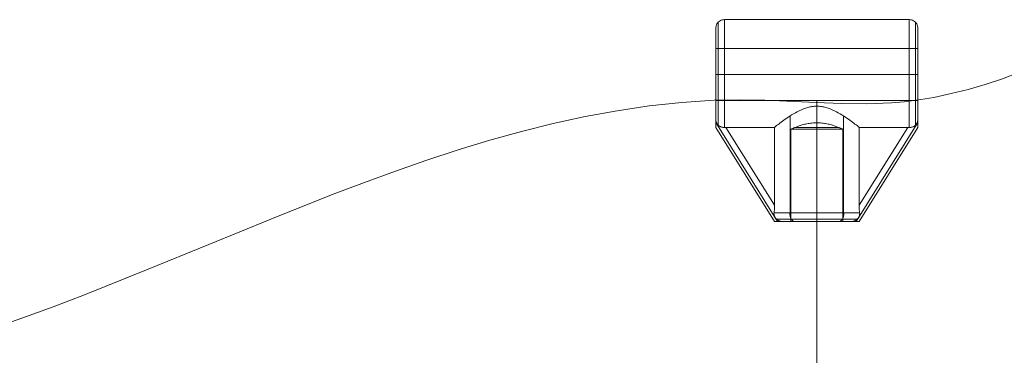
# Model space of a CAD drawing. Units: millimetres. Extents: x 23337 to 33736, y 10449 to 17649.
# Drawn here: x 28865 to 29206, y 14629 to 14745 of the extents above; entities that cross this region are included whole.
import ezdxf

# ---------------------------------------------------------------- set-up
doc = ezdxf.new("R2010")
doc.units = ezdxf.units.MM
doc.layers.add('net', color=251, linetype='Continuous', lineweight=9)

msp = doc.modelspace()

# ---------------------------------------------------------------- linework, layer by layer
at = {"layer": 'net', "flags": 128}
for points in [[(29176.1, 14742.05), (29176.1, 14741.97), (29176.1, 14741.83), (29176.1, 14741.65), (29176.1, 14741.41), (29176.1, 14741.11), (29176.1, 14740.78), (29176.1, 14740.39), (29176.1, 14739.94), (29176.1, 14739.45), (29176.1, 14738.92), (29176.1, 14738.34), (29176.1, 14737.73), (29176.1, 14737.07), (29176.1, 14736.38), (29176.1, 14735.65), (29176.1, 14734.89), (29176.1, 14734.1), (29176.1, 14733.28), (29176.1, 14732.44), (29176.1, 14731.58), (29176.1, 14730.69), (29176.1, 14729.8), (29176.1, 14728.89), (29176.1, 14727.97), (29176.1, 14727.04), (29176.1, 14726.11), (29176.1, 14725.19), (29176.1, 14724.26), (29176.1, 14723.34), (29176.1, 14722.43), (29176.1, 14721.53), (29176.1, 14720.65), (29176.1, 14719.78), (29176.1, 14718.94), (29176.1, 14718.13), (29176.1, 14717.33), (29176.1, 14716.56), (29176.1, 14715.84), (29176.1, 14715.14), (29176.1, 14714.48), (29176.1, 14713.86), (29176.1, 14713.28), (29176.1, 14712.74), (29176.1, 14712.25), (29176.1, 14711.81), (29176.1, 14711.41), (29176.1, 14711.07), (29176.1, 14710.78), (29176.1, 14710.49), (29176.07, 14710.21), (29176.01, 14709.94), (29175.94, 14709.67), (29175.87, 14709.48), (29175.8, 14709.3), (29175.7, 14709.11), (29175.59, 14708.93), (29175.45, 14708.73), (29175.3, 14708.57), (29175.16, 14708.43), (29175.03, 14708.32), (29174.8, 14708.16), (29174.57, 14708.04), (29174.32, 14707.93), (29174.05, 14707.84), (29173.82, 14707.79), (29173.59, 14707.76), (29173.35, 14707.74), (29173.11, 14707.74), (29172.84, 14707.75), (29172.57, 14707.75), (29172.84, 14707.75), (29173.11, 14707.74), (29173.45, 14707.75), (29173.8, 14707.79), (29174.14, 14707.86), (29174.46, 14707.98), (29174.65, 14708.07), (29174.83, 14708.18), (29175.01, 14708.3), (29175.17, 14708.44), (29175.31, 14708.58), (29175.45, 14708.73), (29175.57, 14708.9), (29175.68, 14709.07), (29175.79, 14709.29), (29175.89, 14709.51), (29175.96, 14709.75), (29176.02, 14710), (29176.08, 14710.38), (29176.1, 14710.78), (29176.1, 14711.07), (29176.1, 14711.41), (29176.1, 14711.81), (29176.1, 14712.25), (29176.1, 14712.74), (29176.1, 14713.28), (29176.1, 14713.86), (29176.1, 14714.48), (29176.1, 14715.14), (29176.1, 14715.84), (29176.1, 14716.56), (29176.1, 14717.33), (29176.1, 14718.13), (29176.1, 14718.94), (29176.1, 14719.78), (29176.1, 14720.65), (29176.1, 14721.53), (29176.1, 14722.43), (29176.1, 14723.34), (29176.1, 14724.26), (29176.1, 14725.19), (29176.1, 14726.11), (29176.1, 14727.04), (29176.1, 14727.97), (29176.1, 14728.89), (29176.1, 14729.8), (29176.1, 14730.69), (29176.1, 14731.58), (29176.1, 14732.44), (29176.1, 14733.28), (29176.1, 14734.1), (29176.1, 14734.89), (29176.1, 14735.65), (29176.1, 14736.38), (29176.1, 14737.07), (29176.1, 14737.73), (29176.1, 14738.34), (29176.1, 14738.92), (29176.1, 14739.45), (29176.1, 14739.94), (29176.1, 14740.39), (29176.1, 14740.78), (29176.1, 14741.11), (29176.1, 14741.41), (29176.1, 14741.65), (29176.1, 14741.83), (29176.1, 14741.97), (29176.1, 14742.05), (29176.1, 14742.08), (29176.08, 14742.47), (29176, 14742.86), (29175.88, 14743.23), (29175.7, 14743.58), (29175.48, 14743.91), (29175.22, 14744.2), (29174.93, 14744.46), (29174.6, 14744.68), (29174.25, 14744.85), (29173.88, 14744.98), (29173.5, 14745.05), (29173.11, 14745.08), (29109.15, 14745.08), (29108.76, 14745.05), (29108.38, 14744.98), (29108.01, 14744.85), (29107.66, 14744.68), (29107.33, 14744.46), (29107.03, 14744.2), (29106.78, 14743.91), (29106.56, 14743.58), (29106.38, 14743.23), (29106.26, 14742.86), (29106.18, 14742.47), (29106.15, 14742.08), (29106.15, 14742.05), (29106.15, 14741.97), (29106.15, 14741.83), (29106.15, 14741.65), (29106.15, 14741.41), (29106.15, 14741.11), (29106.15, 14740.78), (29106.15, 14740.39), (29106.15, 14739.94), (29106.15, 14739.45), (29106.15, 14738.92), (29106.15, 14738.34), (29106.15, 14737.73), (29106.15, 14737.07), (29106.15, 14736.38), (29106.15, 14735.65), (29106.15, 14734.89), (29106.15, 14734.1), (29106.15, 14733.28), (29106.15, 14732.44), (29106.15, 14731.58), (29106.15, 14730.69), (29106.15, 14729.8), (29106.15, 14728.89), (29106.15, 14727.97), (29106.15, 14727.04), (29106.15, 14726.11), (29106.15, 14725.19), (29106.15, 14724.26), (29106.15, 14723.34), (29106.15, 14722.43), (29106.15, 14721.53), (29106.15, 14720.65), (29106.15, 14719.78), (29106.15, 14718.94), (29106.15, 14718.13), (29106.15, 14717.33), (29106.15, 14716.56), (29106.15, 14715.84), (29106.15, 14715.14), (29106.15, 14714.48), (29106.15, 14713.86), (29106.15, 14713.28), (29106.15, 14712.74), (29106.15, 14712.25), (29106.15, 14711.81), (29106.15, 14711.41), (29106.15, 14711.07), (29106.15, 14710.78), (29106.15, 14711.07), (29106.15, 14711.41), (29106.15, 14711.81), (29106.15, 14712.25), (29106.15, 14712.74), (29106.15, 14713.28), (29106.15, 14713.86), (29106.15, 14714.48), (29106.15, 14715.14), (29106.15, 14715.84), (29106.15, 14716.56), (29106.15, 14717.33), (29106.15, 14718.13), (29106.15, 14718.94), (29106.15, 14719.78), (29106.15, 14720.65), (29106.15, 14721.53), (29106.15, 14722.43), (29106.15, 14723.34), (29106.15, 14724.26), (29106.15, 14725.19), (29106.15, 14726.11), (29106.15, 14727.04), (29106.15, 14727.97), (29106.15, 14728.89), (29106.15, 14729.8), (29106.15, 14730.69), (29106.15, 14731.58), (29106.15, 14732.44), (29106.15, 14733.28), (29106.15, 14734.1), (29106.15, 14734.89), (29106.15, 14735.65), (29106.15, 14736.38), (29106.15, 14737.07), (29106.15, 14737.73), (29106.15, 14738.34), (29106.15, 14738.92), (29106.15, 14739.45), (29106.15, 14739.94), (29106.15, 14740.39), (29106.15, 14740.78), (29106.15, 14741.11), (29106.15, 14741.41), (29106.15, 14741.65), (29106.15, 14741.83), (29106.15, 14741.97), (29106.15, 14742.05), (29106.15, 14741.97), (29106.15, 14741.83), (29106.15, 14741.65), (29106.15, 14741.41), (29106.15, 14741.11), (29106.15, 14740.78), (29106.15, 14740.39), (29106.15, 14739.94), (29106.15, 14739.45), (29106.15, 14738.92), (29106.15, 14738.34), (29106.15, 14737.73), (29106.15, 14737.07), (29106.15, 14736.38), (29106.15, 14735.65), (29106.15, 14734.89), (29106.15, 14734.1), (29106.15, 14733.28), (29106.15, 14732.44), (29106.15, 14731.58), (29106.15, 14730.69), (29106.15, 14729.8), (29106.15, 14728.89), (29106.15, 14727.97), (29106.15, 14727.04), (29106.15, 14726.11), (29106.15, 14725.19), (29106.15, 14724.26), (29106.15, 14723.34), (29106.15, 14722.43), (29106.15, 14721.53), (29106.15, 14720.65), (29106.15, 14719.78), (29106.15, 14718.94), (29106.15, 14718.13), (29106.15, 14717.33), (29106.15, 14716.56), (29106.15, 14715.84), (29106.15, 14715.14), (29106.15, 14714.48), (29106.15, 14713.86), (29106.15, 14713.28), (29106.15, 14712.74), (29106.15, 14712.25), (29106.15, 14711.81), (29106.15, 14711.41), (29106.15, 14711.07), (29106.15, 14710.78), (29106.15, 14710.33), (29106.15, 14709.91), (29106.15, 14709.53), (29106.15, 14709.17), (29106.15, 14708.85), (29106.15, 14708.57), (29106.15, 14708.32), (29106.15, 14708.12), (29106.15, 14707.96), (29106.15, 14707.84), (29106.15, 14707.77), (29106.15, 14707.75), (29106.15, 14707.77), (29106.15, 14707.84), (29106.15, 14707.96), (29106.15, 14708.12), (29106.15, 14708.32), (29106.15, 14708.57), (29106.15, 14708.85), (29106.15, 14709.17), (29106.15, 14709.53), (29106.15, 14709.91), (29106.15, 14710.33), (29106.15, 14710.78), (29106.15, 14711.07), (29106.15, 14711.41), (29106.15, 14711.81), (29106.15, 14712.25), (29106.15, 14712.74), (29106.15, 14713.28), (29106.15, 14713.86), (29106.15, 14714.48), (29106.15, 14715.14), (29106.15, 14715.84), (29106.15, 14716.56), (29106.15, 14717.33), (29106.15, 14718.13), (29106.15, 14718.94), (29106.15, 14719.78), (29106.15, 14720.65), (29106.15, 14721.53), (29106.15, 14722.43), (29106.15, 14723.34), (29106.15, 14724.26), (29106.15, 14725.19), (29106.15, 14726.11), (29106.15, 14727.04), (29106.15, 14727.97), (29106.15, 14728.89), (29106.15, 14729.8), (29106.15, 14730.69), (29106.15, 14731.58), (29106.15, 14732.44), (29106.15, 14733.28), (29106.15, 14734.1), (29106.15, 14734.89), (29106.15, 14735.65), (29106.15, 14736.38), (29106.15, 14737.07), (29106.15, 14737.73), (29106.15, 14738.34), (29106.15, 14738.92), (29106.15, 14739.45), (29106.15, 14739.94), (29106.15, 14740.39), (29106.15, 14740.78), (29106.15, 14741.11), (29106.15, 14741.41), (29106.15, 14741.65), (29106.15, 14741.83), (29106.15, 14741.97), (29106.15, 14742.05), (29106.15, 14742.08)], [(29107.03, 14744.14), (29107.03, 14744.03), (29107.03, 14743.88), (29107.03, 14743.67), (29107.03, 14743.4), (29107.03, 14743.09), (29107.03, 14742.73), (29107.03, 14742.31), (29107.03, 14741.85), (29107.03, 14741.35), (29107.03, 14740.79), (29107.03, 14740.2), (29107.03, 14739.57), (29107.03, 14738.89), (29107.03, 14738.18), (29107.03, 14737.43), (29107.03, 14736.65), (29107.03, 14735.84), (29107.03, 14734.99), (29107.03, 14734.12), (29107.03, 14733.23), (29107.03, 14732.32), (29107.03, 14731.39), (29107.03, 14730.45), (29107.03, 14729.48), (29107.03, 14728.52), (29107.03, 14727.54), (29107.03, 14726.56), (29107.03, 14725.58), (29107.03, 14724.6), (29107.03, 14723.62), (29107.03, 14722.65), (29107.03, 14721.69), (29107.03, 14720.75), (29107.03, 14719.81), (29107.03, 14718.91), (29107.03, 14718.01), (29107.03, 14717.15), (29107.03, 14716.31), (29107.03, 14715.5), (29107.03, 14714.72), (29107.03, 14713.97), (29107.03, 14713.25), (29107.03, 14712.58), (29107.03, 14711.95), (29107.03, 14711.35), (29107.03, 14710.8), (29107.03, 14710.29), (29107.03, 14709.84), (29107.03, 14709.42), (29107.03, 14709.06), (29107.03, 14708.75), (29107.03, 14708.49), (29107.03, 14708.75), (29107.03, 14709.06), (29107.03, 14709.42), (29107.03, 14709.84), (29107.03, 14710.29), (29107.03, 14710.8), (29107.03, 14711.35), (29107.03, 14711.95), (29107.03, 14712.58), (29107.03, 14713.25), (29107.03, 14713.97), (29107.03, 14714.72), (29107.03, 14715.5), (29107.03, 14716.31), (29107.03, 14717.15), (29107.03, 14718.01), (29107.03, 14718.91), (29107.03, 14719.81), (29107.03, 14720.75), (29107.03, 14721.69), (29107.03, 14722.65), (29107.03, 14723.62), (29107.03, 14724.6), (29107.03, 14725.58), (29107.03, 14726.56), (29107.03, 14727.54), (29107.03, 14728.52), (29107.03, 14729.48), (29107.03, 14730.45), (29107.03, 14731.39), (29107.03, 14732.32), (29107.03, 14733.23), (29107.03, 14734.12), (29107.03, 14734.99), (29107.03, 14735.84), (29107.03, 14736.65), (29107.03, 14737.43), (29107.03, 14738.18), (29107.03, 14738.89), (29107.03, 14739.57), (29107.03, 14740.2), (29107.03, 14740.79), (29107.03, 14741.35), (29107.03, 14741.85), (29107.03, 14742.31), (29107.03, 14742.73), (29107.03, 14743.09), (29107.03, 14743.4), (29107.03, 14743.67), (29107.03, 14743.88), (29107.03, 14744.03), (29107.03, 14744.14), (29107.03, 14744.19)], [(29106.15, 14717.08), (29106.15, 14717.1), (29106.15, 14717.18), (29106.15, 14717.31), (29106.15, 14717.48), (29106.15, 14717.7), (29106.15, 14717.98), (29106.15, 14718.28), (29106.15, 14718.64), (29106.15, 14719.04), (29106.15, 14719.48), (29106.15, 14719.96), (29106.15, 14720.47), (29106.15, 14721.01), (29106.15, 14721.58), (29106.15, 14722.17), (29106.15, 14722.79), (29106.15, 14723.43), (29106.15, 14724.08), (29106.15, 14724.74), (29106.15, 14725.41), (29106.15, 14726.08), (29106.15, 14726.75), (29106.15, 14727.42), (29106.15, 14728.08), (29106.15, 14728.73), (29106.15, 14729.37), (29106.15, 14729.99), (29106.15, 14730.58), (29106.15, 14731.15), (29106.15, 14731.69), (29106.15, 14732.2), (29106.15, 14732.67), (29106.15, 14733.12), (29106.15, 14733.52), (29106.15, 14733.88), (29106.15, 14734.19), (29106.15, 14734.45), (29106.15, 14734.68), (29106.15, 14734.85), (29106.15, 14734.98), (29106.15, 14735.05), (29106.15, 14735.08), (29176.1, 14735.08), (29176.1, 14735.05), (29176.1, 14734.98), (29176.1, 14734.85), (29176.1, 14734.68), (29176.1, 14734.45), (29176.1, 14734.19), (29176.1, 14733.88), (29176.1, 14733.52), (29176.1, 14733.12), (29176.1, 14732.67), (29176.1, 14732.2), (29176.1, 14731.69), (29176.1, 14731.15), (29176.1, 14730.58), (29176.1, 14729.99), (29176.1, 14729.37), (29176.1, 14728.73), (29176.1, 14728.08), (29176.1, 14727.42), (29176.1, 14726.75), (29176.1, 14726.08), (29176.1, 14725.41), (29176.1, 14724.74), (29176.1, 14724.08), (29176.1, 14723.43), (29176.1, 14722.79), (29176.1, 14722.17), (29176.1, 14721.58), (29176.1, 14721.01), (29176.1, 14720.47), (29176.1, 14719.96), (29176.1, 14719.48), (29176.1, 14719.04), (29176.1, 14718.64), (29176.1, 14718.28), (29176.1, 14717.98), (29176.1, 14717.7), (29176.1, 14717.48), (29176.1, 14717.31), (29176.1, 14717.18), (29176.1, 14717.1)], [(29106.15, 14735.05), (29106.15, 14734.98), (29106.15, 14734.85), (29106.15, 14734.68), (29106.15, 14734.45), (29106.15, 14734.19), (29106.15, 14733.88), (29106.15, 14733.52), (29106.15, 14733.12), (29106.15, 14732.67), (29106.15, 14732.2), (29106.15, 14731.69), (29106.15, 14731.15), (29106.15, 14730.58), (29106.15, 14729.99), (29106.15, 14729.37), (29106.15, 14728.73), (29106.15, 14728.08), (29106.15, 14727.42), (29106.15, 14726.75), (29106.15, 14726.08), (29106.15, 14725.41), (29106.15, 14724.74), (29106.15, 14724.08), (29106.15, 14723.43), (29106.15, 14722.79), (29106.15, 14722.17), (29106.15, 14721.58), (29106.15, 14721.01), (29106.15, 14720.47), (29106.15, 14719.96), (29106.15, 14719.48), (29106.15, 14719.04), (29106.15, 14718.64), (29106.15, 14718.28), (29106.15, 14717.98), (29106.15, 14717.7), (29106.15, 14717.48), (29106.15, 14717.31), (29106.15, 14717.18), (29106.15, 14717.1), (29106.15, 14717.08), (29176.1, 14717.08), (29176.1, 14717.1), (29176.1, 14717.18), (29176.1, 14717.31), (29176.1, 14717.48), (29176.1, 14717.7), (29176.1, 14717.98), (29176.1, 14718.28), (29176.1, 14718.64), (29176.1, 14719.04), (29176.1, 14719.48), (29176.1, 14719.96), (29176.1, 14720.47), (29176.1, 14721.01), (29176.1, 14721.58), (29176.1, 14722.17), (29176.1, 14722.79), (29176.1, 14723.43), (29176.1, 14724.08), (29176.1, 14724.74), (29176.1, 14725.41), (29176.1, 14726.08), (29176.1, 14726.75), (29176.1, 14727.42), (29176.1, 14728.08), (29176.1, 14728.73), (29176.1, 14729.37), (29176.1, 14729.99), (29176.1, 14730.58), (29176.1, 14731.15), (29176.1, 14731.69), (29176.1, 14732.2), (29176.1, 14732.67), (29176.1, 14733.12), (29176.1, 14733.52), (29176.1, 14733.88), (29176.1, 14734.19), (29176.1, 14734.45), (29176.1, 14734.68), (29176.1, 14734.85), (29176.1, 14734.98), (29176.1, 14735.05), (29176.1, 14735.08)], [(29211.26, 14726.84), (29205.34, 14724.62), (29199.41, 14722.64), (29193.49, 14720.91), (29187.57, 14719.43), (29181.57, 14718.12), (29175.57, 14717.13), (29171.29, 14716.56), (29167.01, 14716.23), (29158.38, 14715.9), (29149.66, 14715.98), (29140.86, 14716.31), (29123.18, 14717.13), (29114.38, 14717.3), (29105.58, 14717.13), (29094.4, 14716.39), (29083.13, 14715.16), (29072.03, 14713.51), (29060.93, 14711.54), (29049.91, 14709.07), (29038.97, 14706.36), (29027.95, 14703.32), (29017.1, 14699.94), (29006.24, 14696.41), (28995.39, 14692.62), (28984.61, 14688.68), (28973.76, 14684.57), (28952.29, 14675.93), (28930.75, 14667.13), (28909.28, 14658.33), (28887.74, 14649.7), (28876.96, 14645.59), (28866.11, 14641.64), (28855.25, 14637.86)], [(29141.13, 14678.08), (29141.13, 14715.09), (29140.73, 14715.08), (29140.33, 14715.06), (29139.94, 14715.02), (29139.54, 14714.98), (29139.15, 14714.91), (29138.76, 14714.84), (29138.38, 14714.75), (29137.99, 14714.66), (29137.62, 14714.54), (29137.24, 14714.42), (29136.5, 14714.15), (29135.77, 14713.85), (29135.07, 14713.53), (29134.38, 14713.18), (29133.7, 14712.82), (29133.05, 14712.44), (29132.42, 14712.06), (29131.82, 14711.68), (29131.25, 14711.3), (29130.7, 14710.93), (29130.18, 14710.56), (29129.7, 14710.22), (29129.23, 14709.87), (29128.78, 14709.54), (29128.35, 14709.21), (29127.93, 14708.91), (29127.56, 14708.61), (29127.21, 14708.34), (29126.88, 14708.08), (29126.67, 14707.91), (29126.47, 14707.75)], [(29126.47, 14707.75), (29126.67, 14707.91), (29126.88, 14708.08), (29127.21, 14708.34), (29127.56, 14708.61), (29127.93, 14708.91), (29128.35, 14709.21), (29128.78, 14709.54), (29129.23, 14709.87), (29129.7, 14710.22), (29130.18, 14710.56), (29130.7, 14710.93), (29131.25, 14711.3), (29131.82, 14711.68), (29132.42, 14712.06), (29133.05, 14712.44), (29133.7, 14712.82), (29134.38, 14713.18), (29135.07, 14713.53), (29135.77, 14713.85), (29136.5, 14714.15), (29137.24, 14714.42), (29137.62, 14714.54), (29137.99, 14714.66), (29138.38, 14714.75), (29138.76, 14714.84), (29139.15, 14714.91), (29139.54, 14714.98), (29139.94, 14715.02), (29140.33, 14715.06), (29140.73, 14715.08), (29141.13, 14715.09), (29141.53, 14715.08), (29141.93, 14715.06), (29142.32, 14715.02), (29142.72, 14714.98), (29143.11, 14714.91), (29143.5, 14714.84), (29143.88, 14714.75), (29144.26, 14714.66), (29144.65, 14714.54), (29145.02, 14714.42), (29145.76, 14714.15), (29146.49, 14713.85), (29147.19, 14713.53), (29147.88, 14713.18), (29148.56, 14712.82), (29149.2, 14712.44), (29149.83, 14712.06), (29150.43, 14711.68), (29151.01, 14711.3), (29151.56, 14710.93), (29152.08, 14710.56), (29152.57, 14710.22), (29153.03, 14709.87), (29153.48, 14709.54), (29153.91, 14709.21), (29154.32, 14708.91), (29154.7, 14708.61), (29155.05, 14708.34), (29155.37, 14708.08), (29155.59, 14707.91), (29155.79, 14707.75)], [(29149.67, 14717.08), (29148.32, 14717.08), (29146.28, 14717.08), (29143.84, 14717.08), (29141.13, 14717.08), (29138.29, 14717.08), (29135.85, 14717.08), (29133.81, 14717.08), (29132.46, 14717.08), (29132.05, 14717.08), (29132.46, 14717.08), (29133.81, 14717.08), (29135.85, 14717.08), (29138.29, 14717.08), (29141.13, 14717.08), (29143.84, 14717.08), (29146.28, 14717.08), (29148.32, 14717.08), (29149.67, 14717.08), (29150.08, 14717.08)], [(29141.13, 13453.21), (29141.13, 13495.24), (29141.13, 13858.14), (29141.13, 14238.13), (29141.13, 14675.05), (29141.13, 14717.08)], [(29155.79, 14707.75), (29155.59, 14707.91), (29155.37, 14708.08), (29155.05, 14708.34), (29154.7, 14708.61), (29154.32, 14708.91), (29153.91, 14709.21), (29153.48, 14709.54), (29153.03, 14709.87), (29152.57, 14710.22), (29152.08, 14710.56), (29151.56, 14710.93), (29151.01, 14711.3), (29150.43, 14711.68), (29149.83, 14712.06), (29149.2, 14712.44), (29148.56, 14712.82), (29147.88, 14713.18), (29147.19, 14713.53), (29146.49, 14713.85), (29145.76, 14714.15), (29145.02, 14714.42), (29144.65, 14714.54), (29144.26, 14714.66), (29143.88, 14714.75), (29143.5, 14714.84), (29143.11, 14714.91), (29142.72, 14714.98), (29142.32, 14715.02), (29141.93, 14715.06), (29141.53, 14715.08), (29141.13, 14715.09)], [(29141.13, 14715.09), (29141.13, 14678.08)], [(29150.12, 14675.08), (29150.12, 14707.08), (29132.14, 14707.08), (29132.14, 14675.08)], [(29133.59, 14675.08), (29133.38, 14675.1), (29133.18, 14675.16), (29132.99, 14675.25), (29132.8, 14675.38), (29132.62, 14675.54), (29132.45, 14675.74), (29132.3, 14675.96), (29132.17, 14676.21), (29132.05, 14676.49), (29131.95, 14676.78), (29131.88, 14677.1), (29131.82, 14677.42), (29131.79, 14677.75), (29131.77, 14678.08), (29131.78, 14677.75), (29131.82, 14677.42), (29131.87, 14677.1), (29131.95, 14676.78), (29132.05, 14676.49), (29132.17, 14676.21), (29132.3, 14675.96), (29132.45, 14675.74), (29132.62, 14675.54), (29132.8, 14675.38), (29132.99, 14675.25), (29133.18, 14675.16), (29133.38, 14675.1), (29133.58, 14675.08)], [(29148.67, 14675.08), (29148.87, 14675.1), (29149.08, 14675.16), (29149.27, 14675.25), (29149.46, 14675.38), (29149.64, 14675.54), (29149.8, 14675.74), (29149.95, 14675.96), (29150.09, 14676.21), (29150.21, 14676.49), (29150.31, 14676.78), (29150.38, 14677.1), (29150.44, 14677.42), (29150.47, 14677.75), (29150.49, 14678.08), (29150.47, 14677.75), (29150.44, 14677.42), (29150.38, 14677.1), (29150.31, 14676.78), (29150.21, 14676.49), (29150.09, 14676.21), (29149.95, 14675.96), (29149.8, 14675.74), (29149.64, 14675.54), (29149.46, 14675.38), (29149.27, 14675.25), (29149.08, 14675.16), (29148.88, 14675.1), (29148.68, 14675.08)], [(29152.58, 14675.08), (29152.95, 14675.1), (29153.35, 14675.16), (29153.72, 14675.25), (29154.08, 14675.37), (29154.41, 14675.51), (29154.62, 14675.62), (29154.83, 14675.75), (29155.01, 14675.89), (29155.19, 14676.04), (29155.4, 14676.27), (29155.51, 14676.4), (29155.6, 14676.53), (29155.67, 14676.66), (29155.74, 14676.8), (29155.81, 14676.97), (29155.87, 14677.15), (29155.92, 14677.38), (29155.94, 14677.61), (29155.95, 14677.85), (29155.92, 14678.08)], [(29155.92, 14678.08), (29155.95, 14677.75), (29155.92, 14677.43), (29155.86, 14677.12), (29155.81, 14676.96), (29155.75, 14676.81), (29155.67, 14676.66), (29155.58, 14676.52), (29155.49, 14676.38), (29155.38, 14676.25), (29155.23, 14676.08), (29155.06, 14675.93), (29154.89, 14675.79), (29154.7, 14675.67), (29154.41, 14675.51), (29154.08, 14675.37), (29153.74, 14675.25), (29153.38, 14675.16), (29152.98, 14675.11), (29152.58, 14675.08)], [(29152.58, 14675.08), (29152.23, 14675.08), (29151.82, 14675.08), (29151.37, 14675.08), (29150.88, 14675.08), (29150.34, 14675.08), (29149.76, 14675.08), (29149.14, 14675.08), (29148.49, 14675.08), (29147.8, 14675.08), (29147.09, 14675.08), (29146.35, 14675.08), (29145.58, 14675.08), (29144.8, 14675.08), (29144, 14675.08), (29143.19, 14675.08), (29142.37, 14675.08), (29141.55, 14675.08), (29140.71, 14675.08), (29139.89, 14675.08), (29139.07, 14675.08), (29138.26, 14675.08), (29137.45, 14675.08), (29136.67, 14675.08), (29135.91, 14675.08), (29135.17, 14675.08), (29134.46, 14675.08), (29133.77, 14675.08), (29133.12, 14675.08), (29132.5, 14675.08), (29131.92, 14675.08), (29131.38, 14675.08), (29130.88, 14675.08), (29130.43, 14675.08), (29130.03, 14675.08), (29129.68, 14675.08)], [(29129.68, 14675.08), (29130.03, 14675.08), (29130.43, 14675.08), (29130.88, 14675.08), (29131.38, 14675.08), (29131.92, 14675.08), (29132.5, 14675.08), (29133.12, 14675.08), (29133.77, 14675.08), (29134.46, 14675.08), (29135.17, 14675.08), (29135.91, 14675.08), (29136.67, 14675.08), (29137.45, 14675.08), (29138.26, 14675.08), (29139.07, 14675.08), (29139.89, 14675.08), (29140.71, 14675.08), (29141.55, 14675.08), (29142.37, 14675.08), (29143.19, 14675.08), (29144, 14675.08), (29144.8, 14675.08), (29145.58, 14675.08), (29146.35, 14675.08), (29147.09, 14675.08), (29147.8, 14675.08), (29148.49, 14675.08), (29149.14, 14675.08), (29149.76, 14675.08), (29150.34, 14675.08), (29150.88, 14675.08), (29151.37, 14675.08), (29151.82, 14675.08), (29152.23, 14675.08), (29152.58, 14675.08)]]:
    msp.add_lwpolyline(points, dxfattribs=at)
for points in [[(29109.15, 14707.74), (29109.15, 14708.03), (29109.15, 14708.36), (29109.15, 14708.74), (29109.15, 14709.18), (29109.15, 14709.65), (29109.15, 14710.17), (29109.15, 14710.74), (29109.15, 14711.34), (29109.15, 14711.99), (29109.15, 14712.67), (29109.15, 14713.4), (29109.15, 14714.15), (29109.15, 14714.94), (29109.15, 14715.76), (29109.15, 14716.61), (29109.15, 14717.49), (29109.15, 14718.38), (29109.15, 14719.3), (29109.15, 14720.24), (29109.15, 14721.2), (29109.15, 14722.16), (29109.15, 14723.14), (29109.15, 14724.12), (29109.15, 14725.11), (29109.15, 14726.11), (29109.15, 14727.1), (29109.15, 14728.09), (29109.15, 14729.08), (29109.15, 14730.05), (29109.15, 14731.02), (29109.15, 14731.97), (29109.15, 14732.91), (29109.15, 14733.82), (29109.15, 14734.72), (29109.15, 14735.6), (29109.15, 14736.44), (29109.15, 14737.26), (29109.15, 14738.05), (29109.15, 14738.8), (29109.15, 14739.52), (29109.15, 14740.21), (29109.15, 14740.85), (29109.15, 14741.46), (29109.15, 14742.02), (29109.15, 14742.54), (29109.15, 14743.01), (29109.15, 14743.44), (29109.15, 14743.82), (29109.15, 14744.15), (29109.15, 14744.43), (29109.15, 14744.66), (29109.15, 14744.84), (29109.15, 14744.97), (29109.15, 14745.05), (29109.15, 14745.08), (29109.15, 14745.05), (29109.15, 14744.97), (29109.15, 14744.84), (29109.15, 14744.66), (29109.15, 14744.43), (29109.15, 14744.15), (29109.15, 14743.82), (29109.15, 14743.44), (29109.15, 14743.01), (29109.15, 14742.54), (29109.15, 14742.02), (29109.15, 14741.46), (29109.15, 14740.85), (29109.15, 14740.21), (29109.15, 14739.52), (29109.15, 14738.8), (29109.15, 14738.05), (29109.15, 14737.26), (29109.15, 14736.44), (29109.15, 14735.6), (29109.15, 14734.72), (29109.15, 14733.82), (29109.15, 14732.91), (29109.15, 14731.97), (29109.15, 14731.02), (29109.15, 14730.05), (29109.15, 14729.08), (29109.15, 14728.09), (29109.15, 14727.1), (29109.15, 14726.11), (29109.15, 14725.11), (29109.15, 14724.12), (29109.15, 14723.14), (29109.15, 14722.16), (29109.15, 14721.2), (29109.15, 14720.24), (29109.15, 14719.3), (29109.15, 14718.38), (29109.15, 14717.49), (29109.15, 14716.61), (29109.15, 14715.76), (29109.15, 14714.94), (29109.15, 14714.15), (29109.15, 14713.4), (29109.15, 14712.67), (29109.15, 14711.99), (29109.15, 14711.34), (29109.15, 14710.74), (29109.15, 14710.17), (29109.15, 14709.65), (29109.15, 14709.18), (29109.15, 14708.74), (29109.15, 14708.36), (29109.15, 14708.03), (29109.15, 14707.74)], [(29173.11, 14707.74), (29173.11, 14708.03), (29173.11, 14708.36), (29173.11, 14708.74), (29173.11, 14709.18), (29173.11, 14709.65), (29173.11, 14710.17), (29173.11, 14710.74), (29173.11, 14711.34), (29173.11, 14711.99), (29173.11, 14712.67), (29173.11, 14713.4), (29173.11, 14714.15), (29173.11, 14714.94), (29173.11, 14715.76), (29173.11, 14716.61), (29173.11, 14717.49), (29173.11, 14718.38), (29173.11, 14719.3), (29173.11, 14720.24), (29173.11, 14721.2), (29173.11, 14722.16), (29173.11, 14723.14), (29173.11, 14724.12), (29173.11, 14725.11), (29173.11, 14726.11), (29173.11, 14727.1), (29173.11, 14728.09), (29173.11, 14729.08), (29173.11, 14730.05), (29173.11, 14731.02), (29173.11, 14731.97), (29173.11, 14732.91), (29173.11, 14733.82), (29173.11, 14734.72), (29173.11, 14735.6), (29173.11, 14736.44), (29173.11, 14737.26), (29173.11, 14738.05), (29173.11, 14738.8), (29173.11, 14739.52), (29173.11, 14740.21), (29173.11, 14740.85), (29173.11, 14741.46), (29173.11, 14742.02), (29173.11, 14742.54), (29173.11, 14743.01), (29173.11, 14743.44), (29173.11, 14743.82), (29173.11, 14744.15), (29173.11, 14744.43), (29173.11, 14744.66), (29173.11, 14744.84), (29173.11, 14744.97), (29173.11, 14745.05), (29173.11, 14745.08), (29173.11, 14745.05), (29173.11, 14744.97), (29173.11, 14744.84), (29173.11, 14744.66), (29173.11, 14744.43), (29173.11, 14744.15), (29173.11, 14743.82), (29173.11, 14743.44), (29173.11, 14743.01), (29173.11, 14742.54), (29173.11, 14742.02), (29173.11, 14741.46), (29173.11, 14740.85), (29173.11, 14740.21), (29173.11, 14739.52), (29173.11, 14738.8), (29173.11, 14738.05), (29173.11, 14737.26), (29173.11, 14736.44), (29173.11, 14735.6), (29173.11, 14734.72), (29173.11, 14733.82), (29173.11, 14732.91), (29173.11, 14731.97), (29173.11, 14731.02), (29173.11, 14730.05), (29173.11, 14729.08), (29173.11, 14728.09), (29173.11, 14727.1), (29173.11, 14726.11), (29173.11, 14725.11), (29173.11, 14724.12), (29173.11, 14723.14), (29173.11, 14722.16), (29173.11, 14721.2), (29173.11, 14720.24), (29173.11, 14719.3), (29173.11, 14718.38), (29173.11, 14717.49), (29173.11, 14716.61), (29173.11, 14715.76), (29173.11, 14714.94), (29173.11, 14714.15), (29173.11, 14713.4), (29173.11, 14712.67), (29173.11, 14711.99), (29173.11, 14711.34), (29173.11, 14710.74), (29173.11, 14710.17), (29173.11, 14709.65), (29173.11, 14709.18), (29173.11, 14708.74), (29173.11, 14708.36), (29173.11, 14708.03), (29173.11, 14707.74)], [(29175.22, 14708.49), (29175.22, 14708.75), (29175.22, 14709.06), (29175.22, 14709.42), (29175.22, 14709.84), (29175.22, 14710.29), (29175.22, 14710.8), (29175.22, 14711.35), (29175.22, 14711.95), (29175.22, 14712.58), (29175.22, 14713.25), (29175.22, 14713.97), (29175.22, 14714.72), (29175.22, 14715.5), (29175.22, 14716.31), (29175.22, 14717.15), (29175.22, 14718.01), (29175.22, 14718.91), (29175.22, 14719.81), (29175.22, 14720.75), (29175.22, 14721.69), (29175.22, 14722.65), (29175.22, 14723.62), (29175.22, 14724.6), (29175.22, 14725.58), (29175.22, 14726.56), (29175.22, 14727.54), (29175.22, 14728.52), (29175.22, 14729.48), (29175.22, 14730.45), (29175.22, 14731.39), (29175.22, 14732.32), (29175.22, 14733.23), (29175.22, 14734.12), (29175.22, 14734.99), (29175.22, 14735.84), (29175.22, 14736.65), (29175.22, 14737.43), (29175.22, 14738.18), (29175.22, 14738.89), (29175.22, 14739.57), (29175.22, 14740.2), (29175.22, 14740.79), (29175.22, 14741.35), (29175.22, 14741.85), (29175.22, 14742.31), (29175.22, 14742.73), (29175.22, 14743.09), (29175.22, 14743.4), (29175.22, 14743.67), (29175.22, 14743.88), (29175.22, 14744.03), (29175.22, 14744.14), (29175.22, 14744.19), (29175.22, 14744.14), (29175.22, 14744.03), (29175.22, 14743.88), (29175.22, 14743.67), (29175.22, 14743.4), (29175.22, 14743.09), (29175.22, 14742.73), (29175.22, 14742.31), (29175.22, 14741.85), (29175.22, 14741.35), (29175.22, 14740.79), (29175.22, 14740.2), (29175.22, 14739.57), (29175.22, 14738.89), (29175.22, 14738.18), (29175.22, 14737.43), (29175.22, 14736.65), (29175.22, 14735.84), (29175.22, 14734.99), (29175.22, 14734.12), (29175.22, 14733.23), (29175.22, 14732.32), (29175.22, 14731.39), (29175.22, 14730.45), (29175.22, 14729.48), (29175.22, 14728.52), (29175.22, 14727.54), (29175.22, 14726.56), (29175.22, 14725.58), (29175.22, 14724.6), (29175.22, 14723.62), (29175.22, 14722.65), (29175.22, 14721.69), (29175.22, 14720.75), (29175.22, 14719.81), (29175.22, 14718.91), (29175.22, 14718.01), (29175.22, 14717.15), (29175.22, 14716.31), (29175.22, 14715.5), (29175.22, 14714.72), (29175.22, 14713.97), (29175.22, 14713.25), (29175.22, 14712.58), (29175.22, 14711.95), (29175.22, 14711.35), (29175.22, 14710.8), (29175.22, 14710.29), (29175.22, 14709.84), (29175.22, 14709.42), (29175.22, 14709.06), (29175.22, 14708.75)], [(29176.1, 14710.78), (29176.1, 14711.07), (29176.1, 14711.41), (29176.1, 14711.81), (29176.1, 14712.25), (29176.1, 14712.74), (29176.1, 14713.28), (29176.1, 14713.86), (29176.1, 14714.48), (29176.1, 14715.14), (29176.1, 14715.84), (29176.1, 14716.56), (29176.1, 14717.33), (29176.1, 14718.13), (29176.1, 14718.94), (29176.1, 14719.78), (29176.1, 14720.65), (29176.1, 14721.53), (29176.1, 14722.43), (29176.1, 14723.34), (29176.1, 14724.26), (29176.1, 14725.19), (29176.1, 14726.11), (29176.1, 14727.04), (29176.1, 14727.97), (29176.1, 14728.89), (29176.1, 14729.8), (29176.1, 14730.69), (29176.1, 14731.58), (29176.1, 14732.44), (29176.1, 14733.28), (29176.1, 14734.1), (29176.1, 14734.89), (29176.1, 14735.65), (29176.1, 14736.38), (29176.1, 14737.07), (29176.1, 14737.73), (29176.1, 14738.34), (29176.1, 14738.92), (29176.1, 14739.45), (29176.1, 14739.94), (29176.1, 14740.39), (29176.1, 14740.78), (29176.1, 14741.11), (29176.1, 14741.41), (29176.1, 14741.65), (29176.1, 14741.83), (29176.1, 14741.97), (29176.1, 14742.05), (29176.1, 14742.08), (29176.1, 14742.05), (29176.1, 14741.97), (29176.1, 14741.83), (29176.1, 14741.65), (29176.1, 14741.41), (29176.1, 14741.11), (29176.1, 14740.78), (29176.1, 14740.39), (29176.1, 14739.94), (29176.1, 14739.45), (29176.1, 14738.92), (29176.1, 14738.34), (29176.1, 14737.73), (29176.1, 14737.07), (29176.1, 14736.38), (29176.1, 14735.65), (29176.1, 14734.89), (29176.1, 14734.1), (29176.1, 14733.28), (29176.1, 14732.44), (29176.1, 14731.58), (29176.1, 14730.69), (29176.1, 14729.8), (29176.1, 14728.89), (29176.1, 14727.97), (29176.1, 14727.04), (29176.1, 14726.11), (29176.1, 14725.19), (29176.1, 14724.26), (29176.1, 14723.34), (29176.1, 14722.43), (29176.1, 14721.53), (29176.1, 14720.65), (29176.1, 14719.78), (29176.1, 14718.94), (29176.1, 14718.13), (29176.1, 14717.33), (29176.1, 14716.56), (29176.1, 14715.84), (29176.1, 14715.14), (29176.1, 14714.48), (29176.1, 14713.86), (29176.1, 14713.28), (29176.1, 14712.74), (29176.1, 14712.25), (29176.1, 14711.81), (29176.1, 14711.41), (29176.1, 14711.07), (29176.1, 14710.78)], [(29106.15, 14726.08), (29106.18, 14726.08), (29106.26, 14726.08), (29106.38, 14726.08), (29106.56, 14726.08), (29106.78, 14726.08), (29107.03, 14726.08), (29107.33, 14726.08), (29107.66, 14726.08), (29108.01, 14726.08), (29108.38, 14726.08), (29108.76, 14726.08), (29109.15, 14726.08), (29108.76, 14726.08), (29108.38, 14726.08), (29108.01, 14726.08), (29107.66, 14726.08), (29107.33, 14726.08), (29107.03, 14726.08), (29106.78, 14726.08), (29106.56, 14726.08), (29106.38, 14726.08), (29106.26, 14726.08), (29106.18, 14726.08)], [(29176.1, 14726.08), (29106.15, 14726.08)], [(29173.11, 14726.08), (29109.15, 14726.08)], [(29173.11, 14726.08), (29173.5, 14726.08), (29173.88, 14726.08), (29174.25, 14726.08), (29174.6, 14726.08), (29174.93, 14726.08), (29175.22, 14726.08), (29175.48, 14726.08), (29175.7, 14726.08), (29175.88, 14726.08), (29176, 14726.08), (29176.08, 14726.08), (29176.1, 14726.08), (29176.08, 14726.08), (29176, 14726.08), (29175.88, 14726.08), (29175.7, 14726.08), (29175.48, 14726.08), (29175.22, 14726.08), (29174.93, 14726.08), (29174.6, 14726.08), (29174.25, 14726.08), (29173.88, 14726.08), (29173.5, 14726.08)], [(29131.94, 14678.08), (29131.94, 14711.75)], [(29150.32, 14678.08), (29150.32, 14711.75)], [(29109.15, 14707.74), (29108.89, 14707.74), (29108.62, 14707.76), (29108.36, 14707.8), (29108.11, 14707.87), (29107.86, 14707.96), (29107.62, 14708.07), (29107.39, 14708.21), (29107.18, 14708.37), (29107.04, 14708.48), (29106.91, 14708.62), (29106.77, 14708.79), (29106.64, 14708.99), (29106.52, 14709.18), (29106.43, 14709.38), (29106.36, 14709.57), (29106.3, 14709.75), (29106.24, 14709.99), (29106.19, 14710.25), (29106.16, 14710.51), (29106.15, 14710.78), (29106.16, 14710.52), (29106.18, 14710.27), (29106.23, 14710.03), (29106.28, 14709.8), (29106.36, 14709.56), (29106.45, 14709.33), (29106.55, 14709.13), (29106.66, 14708.94), (29106.78, 14708.78), (29106.9, 14708.63), (29107.03, 14708.49), (29107.18, 14708.36), (29107.36, 14708.22), (29107.55, 14708.11), (29107.75, 14708.01), (29107.95, 14707.92), (29108.22, 14707.84), (29108.5, 14707.78), (29108.79, 14707.75), (29109.09, 14707.74)], [(29106.15, 14709.42), (29127.51, 14675.08)], [(29141.13, 14709.35), (29141.56, 14709.34), (29142, 14709.33), (29142.44, 14709.3), (29142.88, 14709.25), (29143.32, 14709.21), (29143.75, 14709.14), (29144.18, 14709.07), (29144.59, 14708.99), (29145.01, 14708.91), (29145.4, 14708.81), (29145.79, 14708.71), (29146.16, 14708.61), (29146.52, 14708.5), (29146.86, 14708.4), (29147.18, 14708.28), (29147.49, 14708.18), (29147.78, 14708.07), (29148.05, 14707.97), (29148.32, 14707.86), (29148.58, 14707.76), (29148.82, 14707.66), (29149.04, 14707.57), (29149.24, 14707.48), (29149.43, 14707.4), (29149.59, 14707.33), (29149.73, 14707.26), (29149.85, 14707.21), (29149.95, 14707.16), (29150.02, 14707.13), (29150.08, 14707.1), (29150.11, 14707.09), (29150.12, 14707.08), (29150.11, 14707.09), (29150.08, 14707.1), (29150.02, 14707.13), (29149.95, 14707.16), (29149.85, 14707.21), (29149.73, 14707.26), (29149.59, 14707.33), (29149.43, 14707.4), (29149.24, 14707.48), (29149.04, 14707.57), (29148.82, 14707.66), (29148.58, 14707.76), (29148.32, 14707.86), (29148.05, 14707.97), (29147.78, 14708.07), (29147.49, 14708.18), (29147.18, 14708.28), (29146.86, 14708.4), (29146.52, 14708.5), (29146.16, 14708.61), (29145.79, 14708.71), (29145.4, 14708.81), (29145.01, 14708.91), (29144.59, 14708.99), (29144.18, 14709.07), (29143.75, 14709.14), (29143.32, 14709.21), (29142.88, 14709.25), (29142.44, 14709.3), (29142, 14709.33), (29141.56, 14709.34), (29141.13, 14709.35), (29140.7, 14709.34), (29140.25, 14709.33), (29139.82, 14709.3), (29139.38, 14709.25), (29138.94, 14709.21), (29138.51, 14709.14), (29138.08, 14709.07), (29137.66, 14708.99), (29137.25, 14708.91), (29136.85, 14708.81), (29136.47, 14708.71), (29136.1, 14708.61), (29135.74, 14708.5), (29135.4, 14708.4), (29135.07, 14708.28), (29134.77, 14708.18), (29134.48, 14708.07), (29134.2, 14707.97), (29133.93, 14707.86), (29133.68, 14707.76), (29133.44, 14707.66), (29133.22, 14707.57), (29133.02, 14707.48), (29132.83, 14707.4), (29132.67, 14707.33), (29132.53, 14707.26), (29132.41, 14707.21), (29132.31, 14707.16), (29132.24, 14707.13), (29132.18, 14707.1), (29132.15, 14707.09), (29132.14, 14707.08), (29132.15, 14707.09), (29132.18, 14707.1), (29132.24, 14707.13), (29132.31, 14707.16), (29132.41, 14707.21), (29132.53, 14707.26), (29132.67, 14707.33), (29132.83, 14707.4), (29133.02, 14707.48), (29133.22, 14707.57), (29133.44, 14707.66), (29133.68, 14707.76), (29133.93, 14707.86), (29134.2, 14707.97), (29134.48, 14708.07), (29134.77, 14708.18), (29135.07, 14708.28), (29135.4, 14708.4), (29135.74, 14708.5), (29136.1, 14708.61), (29136.47, 14708.71), (29136.85, 14708.81), (29137.25, 14708.91), (29137.66, 14708.99), (29138.08, 14709.07), (29138.51, 14709.14), (29138.94, 14709.21), (29139.38, 14709.25), (29139.82, 14709.3), (29140.25, 14709.33), (29140.7, 14709.34), (29141.13, 14709.35)], [(29141.13, 14675.08), (29141.13, 14709.35)], [(29154.75, 14675.08), (29176.1, 14709.42), (29154.75, 14675.08)], [(29176.1, 14707.75), (29176.1, 14707.77), (29176.1, 14707.84), (29176.1, 14707.96), (29176.1, 14708.12), (29176.1, 14708.32), (29176.1, 14708.57), (29176.1, 14708.85), (29176.1, 14709.17), (29176.1, 14709.53), (29176.1, 14709.91), (29176.1, 14710.33), (29176.1, 14710.78), (29176.1, 14710.33), (29176.1, 14709.91), (29176.1, 14709.53), (29176.1, 14709.17), (29176.1, 14708.85), (29176.1, 14708.57), (29176.1, 14708.32), (29176.1, 14708.12), (29176.1, 14707.96), (29176.1, 14707.84), (29176.1, 14707.77)], [(29106.15, 14707.75), (29126.47, 14675.08), (29106.15, 14707.75)], [(29109.15, 14707.74), (29109.42, 14707.75), (29109.68, 14707.75), (29109.42, 14707.75)], [(29126.47, 14680.76), (29109.68, 14707.75)], [(29126.47, 14707.75), (29109.68, 14707.75)], [(29126.47, 14680.76), (29126.47, 14707.75)], [(29148.84, 14707.66), (29133.42, 14707.66)], [(29155.79, 14675.08), (29176.1, 14707.75), (29155.79, 14675.08)], [(29155.79, 14680.76), (29172.57, 14707.75), (29155.79, 14680.76)], [(29155.79, 14707.75), (29155.79, 14680.76)], [(29172.57, 14707.75), (29155.79, 14707.75)], [(29126.34, 14678.08), (29126.37, 14678.39), (29126.4, 14678.7), (29126.43, 14679.22), (29126.45, 14679.74), (29126.46, 14680.26), (29126.47, 14680.76), (29126.46, 14680.26), (29126.45, 14679.74), (29126.43, 14679.22), (29126.4, 14678.7), (29126.37, 14678.39)], [(29155.79, 14680.76), (29155.8, 14680.26), (29155.81, 14679.74), (29155.83, 14679.22), (29155.86, 14678.7), (29155.89, 14678.39), (29155.92, 14678.08), (29155.89, 14678.39), (29155.86, 14678.7), (29155.83, 14679.22), (29155.81, 14679.74), (29155.8, 14680.26)], [(29129.68, 14675.08), (29129.33, 14675.1), (29128.93, 14675.15), (29128.56, 14675.24), (29128.2, 14675.35), (29127.87, 14675.5), (29127.65, 14675.62), (29127.45, 14675.75), (29127.25, 14675.89), (29127.08, 14676.04), (29126.85, 14676.27), (29126.75, 14676.4), (29126.66, 14676.54), (29126.58, 14676.66), (29126.52, 14676.8), (29126.45, 14676.97), (29126.39, 14677.16), (29126.34, 14677.38), (29126.32, 14677.61), (29126.31, 14677.85), (29126.34, 14678.08), (29126.31, 14677.84), (29126.32, 14677.6), (29126.35, 14677.36), (29126.4, 14677.13), (29126.45, 14676.98), (29126.5, 14676.83), (29126.57, 14676.69), (29126.65, 14676.55), (29126.73, 14676.42), (29126.84, 14676.29), (29126.97, 14676.14), (29127.12, 14675.99), (29127.38, 14675.79), (29127.66, 14675.61), (29127.97, 14675.45), (29128.29, 14675.32), (29128.58, 14675.23), (29128.88, 14675.17), (29129.17, 14675.11), (29129.48, 14675.09)], [(29155.92, 14678.08), (29155.64, 14678.08), (29155.3, 14678.08), (29154.92, 14678.08), (29154.48, 14678.08), (29154.01, 14678.08), (29153.49, 14678.08), (29152.93, 14678.08), (29152.33, 14678.08), (29151.7, 14678.08), (29151.03, 14678.08), (29150.32, 14678.08), (29149.59, 14678.08), (29148.82, 14678.08), (29148.03, 14678.08), (29147.22, 14678.08), (29146.39, 14678.08), (29145.54, 14678.08), (29144.68, 14678.08), (29143.8, 14678.08), (29142.91, 14678.08), (29142.03, 14678.08), (29141.13, 14678.08), (29140.23, 14678.08), (29139.35, 14678.08), (29138.46, 14678.08), (29137.58, 14678.08), (29136.72, 14678.08), (29135.87, 14678.08), (29135.04, 14678.08), (29134.23, 14678.08), (29133.44, 14678.08), (29132.67, 14678.08), (29131.94, 14678.08), (29131.23, 14678.08), (29130.56, 14678.08), (29129.92, 14678.08), (29129.32, 14678.08), (29128.77, 14678.08), (29128.25, 14678.08), (29127.78, 14678.08), (29127.34, 14678.08), (29126.96, 14678.08), (29126.62, 14678.08), (29126.34, 14678.08), (29126.62, 14678.08), (29126.96, 14678.08), (29127.34, 14678.08), (29127.78, 14678.08), (29128.25, 14678.08), (29128.77, 14678.08), (29129.32, 14678.08), (29129.92, 14678.08), (29130.56, 14678.08), (29131.23, 14678.08), (29131.94, 14678.08), (29132.67, 14678.08), (29133.44, 14678.08), (29134.23, 14678.08), (29135.04, 14678.08), (29135.87, 14678.08), (29136.72, 14678.08), (29137.58, 14678.08), (29138.46, 14678.08), (29139.35, 14678.08), (29140.23, 14678.08), (29141.13, 14678.08), (29142.03, 14678.08), (29142.91, 14678.08), (29143.8, 14678.08), (29144.68, 14678.08), (29145.54, 14678.08), (29146.39, 14678.08), (29147.22, 14678.08), (29148.03, 14678.08), (29148.82, 14678.08), (29149.59, 14678.08), (29150.32, 14678.08), (29151.03, 14678.08), (29151.7, 14678.08), (29152.33, 14678.08), (29152.93, 14678.08), (29153.49, 14678.08), (29154.01, 14678.08), (29154.48, 14678.08), (29154.92, 14678.08), (29155.3, 14678.08), (29155.64, 14678.08)], [(29141.13, 14678.08), (29141.13, 14678.04), (29141.13, 14678), (29141.13, 14677.97), (29141.13, 14677.92), (29141.13, 14677.88), (29141.13, 14677.85), (29141.13, 14677.81), (29141.13, 14677.76), (29141.13, 14677.73), (29141.13, 14677.69), (29141.13, 14677.65), (29141.13, 14677.61), (29141.13, 14677.57), (29141.13, 14677.53), (29141.13, 14677.49), (29141.13, 14677.46), (29141.13, 14677.42), (29141.13, 14677.37), (29141.13, 14677.34), (29141.13, 14677.3), (29141.13, 14677.26), (29141.13, 14677.22), (29141.13, 14677.19), (29141.13, 14677.15), (29141.13, 14677.11), (29141.13, 14677.07), (29141.13, 14677.04), (29141.13, 14677), (29141.13, 14676.96), (29141.13, 14676.92), (29141.13, 14676.89), (29141.13, 14676.86), (29141.13, 14676.82), (29141.13, 14676.78), (29141.13, 14676.74), (29141.13, 14676.71), (29141.13, 14676.68), (29141.13, 14676.64), (29141.13, 14676.61), (29141.13, 14676.57), (29141.13, 14676.54), (29141.13, 14676.5), (29141.13, 14676.47), (29141.13, 14676.44), (29141.13, 14676.41), (29141.13, 14676.37), (29141.13, 14676.34), (29141.13, 14676.31), (29141.13, 14676.28), (29141.13, 14676.24), (29141.13, 14676.21), (29141.13, 14676.18), (29141.13, 14676.15), (29141.13, 14676.12), (29141.13, 14676.09), (29141.13, 14676.06), (29141.13, 14676.03), (29141.13, 14676.01), (29141.13, 14675.98), (29141.13, 14675.95), (29141.13, 14675.92), (29141.13, 14675.9), (29141.13, 14675.87), (29141.13, 14675.84), (29141.13, 14675.81), (29141.13, 14675.79), (29141.13, 14675.76), (29141.13, 14675.74), (29141.13, 14675.71), (29141.13, 14675.69), (29141.13, 14675.66), (29141.13, 14675.64), (29141.13, 14675.62), (29141.13, 14675.59), (29141.13, 14675.57), (29141.13, 14675.56), (29141.13, 14675.53), (29141.13, 14675.51), (29141.13, 14675.49), (29141.13, 14675.47), (29141.13, 14675.45), (29141.13, 14675.44), (29141.13, 14675.41), (29141.13, 14675.4), (29141.13, 14675.38), (29141.13, 14675.36), (29141.13, 14675.35), (29141.13, 14675.33), (29141.13, 14675.32), (29141.13, 14675.3), (29141.13, 14675.29), (29141.13, 14675.27), (29141.13, 14675.26), (29141.13, 14675.24), (29141.13, 14675.23), (29141.13, 14675.22), (29141.13, 14675.21), (29141.13, 14675.2), (29141.13, 14675.19), (29141.13, 14675.17), (29141.13, 14675.17), (29141.13, 14675.16), (29141.13, 14675.15), (29141.13, 14675.14), (29141.13, 14675.14), (29141.13, 14675.13), (29141.13, 14675.12), (29141.13, 14675.11), (29141.13, 14675.11), (29141.13, 14675.1), (29141.13, 14675.09), (29141.13, 14675.08), (29141.13, 14675.11), (29141.13, 14675.19), (29141.13, 14675.31), (29141.13, 14675.48), (29141.13, 14675.7), (29141.13, 14675.96), (29141.13, 14676.26), (29141.13, 14676.59), (29141.13, 14676.94), (29141.13, 14677.31), (29141.13, 14677.69)], [(29126.47, 14675.08), (29126.49, 14675.08), (29126.58, 14675.08), (29126.71, 14675.08), (29126.89, 14675.08), (29127.12, 14675.08), (29127.39, 14675.08), (29127.7, 14675.08), (29128.05, 14675.08), (29128.43, 14675.08), (29128.83, 14675.08), (29129.25, 14675.08), (29129.68, 14675.08), (29129.25, 14675.08), (29128.83, 14675.08), (29128.43, 14675.08), (29128.05, 14675.08), (29127.7, 14675.08), (29127.39, 14675.08), (29127.12, 14675.08), (29126.89, 14675.08), (29126.71, 14675.08), (29126.58, 14675.08), (29126.49, 14675.08)], [(29127.16, 14675.96), (29127.45, 14675.96), (29127.78, 14675.96), (29128.16, 14675.96), (29128.6, 14675.96), (29129.08, 14675.96), (29129.59, 14675.96), (29130.16, 14675.96), (29130.76, 14675.96), (29131.41, 14675.96), (29132.09, 14675.96), (29132.8, 14675.96), (29133.54, 14675.96), (29134.32, 14675.96), (29135.11, 14675.96), (29135.93, 14675.96), (29136.76, 14675.96), (29137.62, 14675.96), (29138.48, 14675.96), (29139.36, 14675.96), (29140.25, 14675.96), (29141.13, 14675.96), (29142.01, 14675.96), (29142.9, 14675.96), (29143.78, 14675.96), (29144.64, 14675.96), (29145.49, 14675.96), (29146.33, 14675.96), (29147.15, 14675.96), (29147.94, 14675.96), (29148.72, 14675.96), (29149.46, 14675.96), (29150.17, 14675.96), (29150.85, 14675.96), (29151.49, 14675.96), (29152.09, 14675.96), (29152.66, 14675.96), (29153.18, 14675.96), (29153.66, 14675.96), (29154.1, 14675.96), (29154.48, 14675.96), (29154.81, 14675.96), (29155.1, 14675.96), (29154.81, 14675.96), (29154.48, 14675.96), (29154.1, 14675.96), (29153.66, 14675.96), (29153.18, 14675.96), (29152.66, 14675.96), (29152.09, 14675.96), (29151.49, 14675.96), (29150.85, 14675.96), (29150.17, 14675.96), (29149.46, 14675.96), (29148.72, 14675.96), (29147.94, 14675.96), (29147.15, 14675.96), (29146.33, 14675.96), (29145.49, 14675.96), (29144.64, 14675.96), (29143.78, 14675.96), (29142.9, 14675.96), (29142.01, 14675.96), (29141.13, 14675.96), (29140.25, 14675.96), (29139.36, 14675.96), (29138.48, 14675.96), (29137.62, 14675.96), (29136.76, 14675.96), (29135.93, 14675.96), (29135.11, 14675.96), (29134.32, 14675.96), (29133.54, 14675.96), (29132.8, 14675.96), (29132.09, 14675.96), (29131.41, 14675.96), (29130.76, 14675.96), (29130.16, 14675.96), (29129.59, 14675.96), (29129.08, 14675.96), (29128.6, 14675.96), (29128.16, 14675.96), (29127.78, 14675.96), (29127.45, 14675.96)], [(29129.68, 14675.08), (29130.03, 14675.08), (29130.43, 14675.08), (29130.88, 14675.08), (29131.38, 14675.08), (29131.92, 14675.08), (29132.5, 14675.08), (29133.12, 14675.08), (29133.77, 14675.08), (29134.46, 14675.08), (29135.17, 14675.08), (29135.91, 14675.08), (29136.67, 14675.08), (29137.45, 14675.08), (29138.26, 14675.08), (29139.07, 14675.08), (29139.89, 14675.08), (29140.71, 14675.08), (29141.55, 14675.08), (29142.37, 14675.08), (29143.19, 14675.08), (29144, 14675.08), (29144.8, 14675.08), (29145.58, 14675.08), (29146.35, 14675.08), (29147.09, 14675.08), (29147.8, 14675.08), (29148.49, 14675.08), (29149.14, 14675.08), (29149.76, 14675.08), (29150.34, 14675.08), (29150.88, 14675.08), (29151.37, 14675.08), (29151.82, 14675.08), (29152.23, 14675.08), (29152.58, 14675.08), (29152.23, 14675.08), (29151.82, 14675.08), (29151.37, 14675.08), (29150.88, 14675.08), (29150.34, 14675.08), (29149.76, 14675.08), (29149.14, 14675.08), (29148.49, 14675.08), (29147.8, 14675.08), (29147.09, 14675.08), (29146.35, 14675.08), (29145.58, 14675.08), (29144.8, 14675.08), (29144, 14675.08), (29143.19, 14675.08), (29142.37, 14675.08), (29141.55, 14675.08), (29140.71, 14675.08), (29139.89, 14675.08), (29139.07, 14675.08), (29138.26, 14675.08), (29137.45, 14675.08), (29136.67, 14675.08), (29135.91, 14675.08), (29135.17, 14675.08), (29134.46, 14675.08), (29133.77, 14675.08), (29133.12, 14675.08), (29132.5, 14675.08), (29131.92, 14675.08), (29131.38, 14675.08), (29130.88, 14675.08), (29130.43, 14675.08), (29130.03, 14675.08)], [(29150.12, 14675.08), (29150.1, 14675.08), (29150.02, 14675.08), (29149.89, 14675.08), (29149.72, 14675.08), (29149.5, 14675.08), (29149.23, 14675.08), (29148.92, 14675.08), (29148.56, 14675.08), (29148.16, 14675.08), (29147.72, 14675.08), (29147.24, 14675.08), (29146.73, 14675.08), (29146.19, 14675.08), (29145.62, 14675.08), (29145.03, 14675.08), (29144.41, 14675.08), (29143.78, 14675.08), (29143.13, 14675.08), (29142.47, 14675.08), (29141.8, 14675.08), (29141.13, 14675.08), (29140.46, 14675.08), (29139.79, 14675.08), (29139.13, 14675.08), (29138.48, 14675.08), (29137.84, 14675.08), (29137.23, 14675.08), (29136.64, 14675.08), (29136.07, 14675.08), (29135.52, 14675.08), (29135.01, 14675.08), (29134.53, 14675.08), (29134.1, 14675.08), (29133.7, 14675.08), (29133.34, 14675.08), (29133.02, 14675.08), (29132.75, 14675.08), (29132.54, 14675.08), (29132.36, 14675.08), (29132.24, 14675.08), (29132.16, 14675.08), (29132.14, 14675.08), (29132.16, 14675.08), (29132.24, 14675.08), (29132.36, 14675.08), (29132.54, 14675.08), (29132.75, 14675.08), (29133.02, 14675.08), (29133.34, 14675.08), (29133.7, 14675.08), (29134.1, 14675.08), (29134.53, 14675.08), (29135.01, 14675.08), (29135.52, 14675.08), (29136.07, 14675.08), (29136.64, 14675.08), (29137.23, 14675.08), (29137.84, 14675.08), (29138.48, 14675.08), (29139.13, 14675.08), (29139.79, 14675.08), (29140.46, 14675.08), (29141.13, 14675.08), (29141.8, 14675.08), (29142.47, 14675.08), (29143.13, 14675.08), (29143.78, 14675.08), (29144.41, 14675.08), (29145.03, 14675.08), (29145.62, 14675.08), (29146.19, 14675.08), (29146.73, 14675.08), (29147.24, 14675.08), (29147.72, 14675.08), (29148.16, 14675.08), (29148.56, 14675.08), (29148.92, 14675.08), (29149.23, 14675.08), (29149.5, 14675.08), (29149.72, 14675.08), (29149.89, 14675.08), (29150.02, 14675.08), (29150.1, 14675.08), (29150.12, 14675.08)], [(29152.58, 14675.08), (29153.01, 14675.08), (29153.43, 14675.08), (29153.83, 14675.08), (29154.21, 14675.08), (29154.56, 14675.08), (29154.86, 14675.08), (29155.14, 14675.08), (29155.37, 14675.08), (29155.55, 14675.08), (29155.68, 14675.08), (29155.76, 14675.08), (29155.79, 14675.08), (29155.76, 14675.08), (29155.68, 14675.08), (29155.55, 14675.08), (29155.37, 14675.08), (29155.14, 14675.08), (29154.86, 14675.08), (29154.56, 14675.08), (29154.21, 14675.08), (29153.83, 14675.08), (29153.43, 14675.08), (29153.01, 14675.08)]]:
    msp.add_lwpolyline(points, close=True, dxfattribs=at)

doc.saveas('drawing.dxf')
